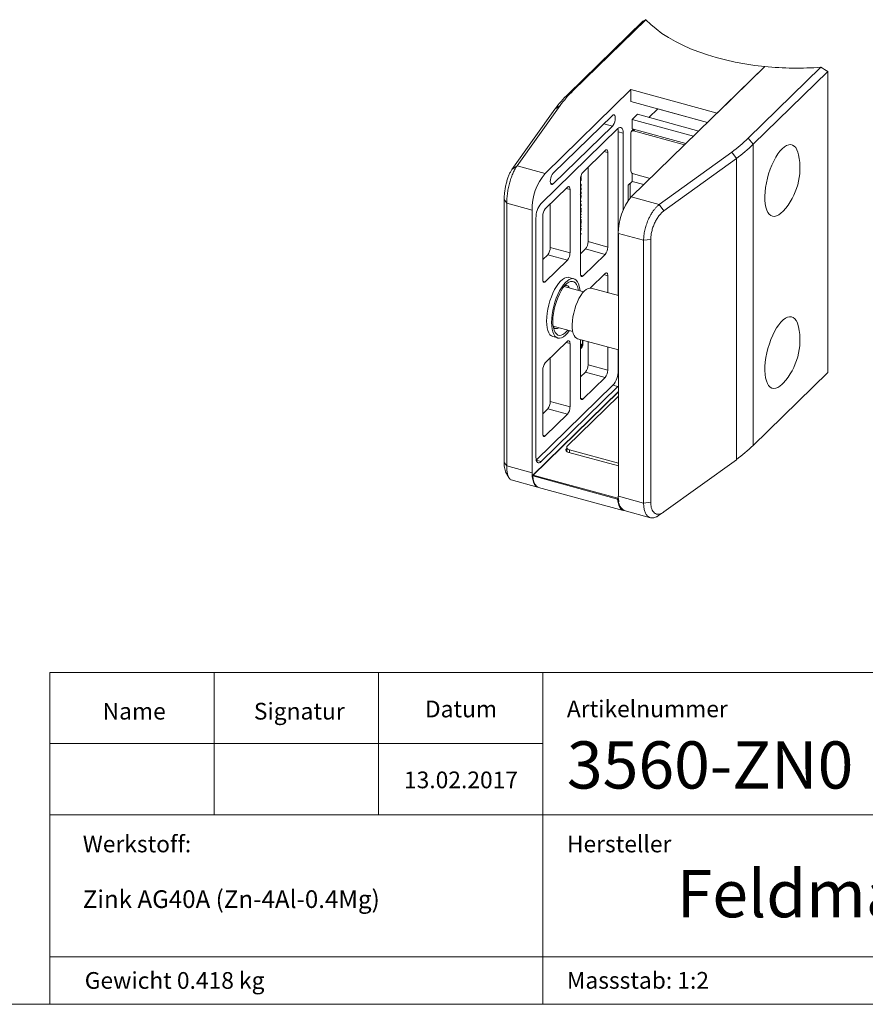
# Model space of a CAD drawing. Units: millimetres. Extents: x 10 to 584, y 10 to 410.
# Drawn here: x 313 to 465, y 10 to 187 of the extents above; entities that cross this region are included whole.
import ezdxf

# ---------------------------------------------------------------- set-up
doc = ezdxf.new("R2010")
doc.units = ezdxf.units.MM
doc.header["$LTSCALE"] = 2
doc.styles.add('SLDTEXTSTYLE1', font='TXT', dxfattribs={"width": 0.75})

msp = doc.modelspace()

# ---------------------------------------------------------------- linework, layer by layer
at = {"color": 7, "linetype": 'Continuous', "lineweight": 15}
for p, q in [((411.75, 173.26), (425.13, 186.33)), ((425.66, 186.6), (412.63, 173.88)), ((423.06, 154.82), (447, 178.19)), ((447, 178.19), (438.46, 169.85)), ((444.02, 165.35), (457.05, 178.07)), ((458.29, 177.31), (444.91, 164.25)), ((458.29, 123.31), (458.29, 177.31)), ((407.59, 159.03), (422.99, 174.06)), ((412.63, 173.88), (411.75, 173.26)), ((438.46, 169.85), (422.99, 174.06)), ((422.99, 174.06), (422.99, 171.92)), ((436.75, 168.18), (422.99, 171.92)), ((401.63, 159.71), (409.33, 170.54)), ((410.27, 171.21), (402.57, 160.39)), ((410.27, 171.21), (409.33, 170.54)), ((424.15, 169.63), (423.22, 168.72)), ((435.17, 166.63), (424.15, 169.63)), ((427.79, 170.61), (426.21, 169.07)), ((427.79, 170.61), (427.79, 170.61)), ((436.74, 168.17), (427.79, 170.61)), ((419.66, 169.42), (409.04, 159.06)), ((423.22, 168.72), (423.22, 167)), ((434.23, 165.72), (423.22, 168.72)), ((420.65, 167.07), (406.89, 153.63)), ((409.04, 157.13), (419.66, 167.49)), ((420.7, 137.13), (420.7, 166.5)), ((421.59, 166.26), (420.7, 166.5)), ((421.59, 152.41), (421.59, 166.26)), ((422.99, 166.34), (422.99, 159.49)), ((423.45, 166.94), (423.08, 166.58)), ((432.86, 164.38), (423.22, 167)), ((432.62, 164.15), (423.43, 166.65)), ((444.91, 164.25), (444.02, 165.35)), ((444.91, 110.25), (444.91, 164.25)), ((418.37, 163.16), (414.4, 159.28)), ((418.84, 145.82), (418.84, 162.75)), ((428.08, 153.46), (441.08, 162.84)), ((441.9, 161.69), (441.08, 162.84)), ((441.9, 161.69), (428.89, 152.3)), ((441.9, 107.68), (441.9, 161.69)), ((402.57, 160.39), (401.63, 159.71)), ((402.57, 160.39), (407.59, 159.03)), ((415.3, 146.79), (415.3, 160.16)), ((423.22, 159.05), (423.22, 157.57)), ((423.43, 158.94), (426.44, 158.12)), ((413.93, 157.97), (413.93, 141.04)), ((413.93, 157.85), (413.99, 157.85)), ((413.95, 157.8), (413.93, 157.79)), ((414.04, 157.77), (413.93, 157.76)), ((413.95, 157.85), (413.95, 157.8)), ((413.95, 157.8), (414.04, 157.77)), ((414.04, 158.46), (413.99, 158.41)), ((413.99, 158.22), (414.04, 158.27)), ((413.99, 157.85), (413.99, 158.22)), ((414, 158.47), (414.04, 158.46)), ((414.01, 158.51), (414.04, 158.54)), ((414.04, 158.54), (414.04, 158.46)), ((414.04, 158.27), (414.04, 157.77)), ((423.22, 157.57), (422.52, 156.89)), ((422.84, 154.58), (422.84, 157.2)), ((425.3, 157.01), (423.22, 157.57)), ((411.6, 156.55), (407.63, 152.68)), ((412.07, 144.79), (412.07, 156.15)), ((413.96, 157.04), (413.93, 157.04)), ((413.96, 156.37), (413.93, 156.37)), ((413.96, 155.65), (413.93, 155.66)), ((413.96, 155.58), (414.05, 155.56)), ((413.99, 156.99), (414.05, 156.97)), ((413.99, 156.31), (414.05, 156.29)), ((422.52, 156.89), (422.52, 154.17)), ((400.72, 153.7), (400.25, 154.33)), ((400.25, 107.18), (400.25, 154.33)), ((405.25, 152.46), (400.72, 153.7)), ((400.72, 153.7), (400.72, 106.55)), ((413.96, 154.98), (413.93, 154.98)), ((413.93, 153.98), (414.04, 154.08)), ((414.04, 154), (413.93, 153.9)), ((413.96, 154.9), (414.05, 154.88)), ((413.97, 154.02), (414.04, 154)), ((414.04, 154.08), (414.04, 154)), ((423.06, 154.82), (428.08, 153.46)), ((405.25, 152.46), (405.25, 105.32)), ((408.53, 145.75), (408.53, 153.55)), ((413.93, 153.48), (414.04, 153.58)), ((414.04, 153.5), (413.93, 153.4)), ((413.93, 153.22), (414.04, 153.32)), ((414.04, 153.24), (413.93, 153.14)), ((413.93, 152.72), (414.04, 152.82)), ((414.04, 152.74), (413.93, 152.64)), ((413.93, 152.45), (414.04, 152.55)), ((413.93, 152.42), (413.98, 152.41)), ((413.95, 152.32), (413.93, 152.33)), ((413.97, 153.52), (414.04, 153.5)), ((413.97, 153.25), (414.04, 153.24)), ((413.97, 152.75), (414.04, 152.74)), ((413.97, 152.49), (414.04, 152.47)), ((414.04, 152.47), (413.98, 152.41)), ((413.99, 152.22), (414.04, 152.2)), ((414.04, 153.58), (414.04, 153.5)), ((414.04, 153.32), (414.04, 153.24)), ((414.04, 152.82), (414.04, 152.74)), ((414.04, 152.55), (414.04, 152.47)), ((428.89, 152.3), (428.08, 153.46)), ((405.95, 151), (405.95, 108.15)), ((407.17, 151.37), (407.17, 140.01)), ((413.93, 151.59), (414.04, 151.69)), ((414.04, 151.61), (413.93, 151.51)), ((413.93, 151.13), (414.04, 151.23)), ((414.04, 151.15), (413.93, 151.05)), ((413.93, 150.68), (414.04, 150.78)), ((414.04, 150.7), (413.93, 150.6)), ((413.93, 150.41), (414.04, 150.51)), ((413.93, 150.38), (413.98, 150.37)), ((413.95, 150.29), (413.93, 150.29)), ((413.97, 151.62), (414.04, 151.61)), ((413.97, 151.17), (414.04, 151.15)), ((413.97, 150.72), (414.04, 150.7)), ((413.97, 150.45), (414.04, 150.43)), ((414.04, 150.43), (413.98, 150.37)), ((413.99, 150.18), (414.04, 150.17)), ((414.04, 151.69), (414.04, 151.61)), ((414.04, 151.23), (414.04, 151.15)), ((414.04, 150.78), (414.04, 150.7)), ((414.04, 150.51), (414.04, 150.43)), ((413.93, 149.55), (414.04, 149.65)), ((414.04, 149.57), (413.93, 149.47)), ((413.93, 149.25), (413.94, 149.29)), ((413.97, 149.59), (414.04, 149.57)), ((413.99, 149.1), (414.04, 149.09)), ((414.04, 149.65), (414.04, 149.57)), ((413.93, 148.17), (414.04, 148.27)), ((414.04, 148.19), (413.93, 148.09)), ((413.97, 148.21), (414.04, 148.19)), ((414.04, 148.27), (414.04, 148.19)), ((415.3, 146.79), (418.84, 145.82)), ((425.26, 147.03), (420.73, 148.26)), ((420.73, 101.11), (420.73, 148.26)), ((426.54, 147.18), (425.26, 147.03)), ((425.26, 99.88), (425.26, 147.03)), ((426.54, 147.18), (426.54, 100.04)), ((408.53, 145.75), (412.07, 144.79)), ((413.93, 144.6), (414.83, 145.47)), ((418.37, 144.51), (414.83, 145.47)), ((407.17, 143.57), (408.06, 144.44)), ((407.63, 139.61), (411.6, 143.48)), ((411.6, 143.48), (408.06, 144.44)), ((414.4, 140.64), (418.37, 144.51)), ((412.76, 140.12), (411.88, 140.36)), ((418.37, 141.08), (415.7, 138.47)), ((418.84, 137.64), (418.84, 140.68)), ((414.49, 137.79), (410.99, 138.74)), ((420.73, 137.13), (415.87, 138.45)), ((409.05, 131.6), (412.55, 130.65)), ((408.99, 129.75), (409.88, 129.51)), ((413.4, 129.38), (420.73, 127.39)), ((413.93, 129.23), (413.93, 118.97)), ((414.28, 128.43), (414.28, 129.14)), ((414.36, 128.41), (414.36, 129.12)), ((411.6, 128.91), (407.63, 125.03)), ((412.07, 117.15), (412.07, 128.5)), ((413.93, 128.42), (413.95, 128.42)), ((413.93, 128.39), (414.04, 128.4)), ((414.04, 128.1), (413.93, 128.09)), ((413.93, 127.67), (414.04, 127.78)), ((413.93, 127.56), (414.13, 127.75)), ((414.04, 128.4), (413.95, 128.42)), ((414.04, 128.4), (414.04, 128.1)), ((414.13, 127.75), (414.04, 127.78)), ((414.28, 128.43), (414.36, 128.41)), ((415.3, 124.71), (415.3, 128.86)), ((418.84, 123.75), (418.84, 127.9)), ((420.7, 123.65), (420.7, 127.39)), ((408.53, 118.11), (408.53, 125.91)), ((407.17, 123.72), (407.17, 112.36)), ((415.3, 124.71), (418.84, 123.75)), ((413.93, 122.53), (414.83, 123.4)), ((414.4, 118.57), (418.37, 122.44)), ((418.37, 122.44), (414.83, 123.4)), ((444.91, 110.25), (458.29, 123.31)), ((406.01, 107.59), (419.77, 121.02)), ((406.89, 107.34), (420.65, 120.78)), ((420.65, 120.78), (419.77, 121.02)), ((420.73, 120.86), (420.65, 120.78)), ((420.73, 119.89), (405.37, 104.89)), ((420.73, 119.05), (411.58, 110.12)), ((407.17, 115.92), (408.06, 116.8)), ((411.6, 115.83), (408.06, 116.8)), ((408.53, 118.11), (412.07, 117.15)), ((407.63, 111.96), (411.6, 115.83)), ((411.45, 109.67), (411.47, 109.69)), ((411.45, 109.67), (411.45, 109.24)), ((411.47, 109.88), (411.47, 109.17)), ((411.45, 109.24), (411.42, 109.22)), ((411.45, 109.24), (411.47, 109.26)), ((420.73, 106.57), (411.87, 108.97)), ((412, 109.42), (420.73, 107.05)), ((400.72, 106.55), (400.25, 107.18)), ((400.72, 106.55), (405.25, 105.32)), ((428.89, 98.3), (441.9, 107.68)), ((400.52, 105.52), (401.07, 104.5)), ((420.6, 100.63), (405.39, 104.76)), ((405.44, 104.91), (420.65, 100.77)), ((401.53, 104.06), (406.25, 102.78)), ((406.4, 102.72), (421.61, 98.59)), ((420.73, 101.11), (425.26, 99.88)), ((426.54, 100.04), (425.26, 99.88)), ((421.75, 98.57), (426.5, 97.28)), ((427.94, 97.65), (428.84, 98.26))]:
    msp.add_line(p, q, dxfattribs=at)
at = {"color": 8, "linetype": 'Continuous', "lineweight": 15}
for p, q in [((418.12, 167.91), (419.66, 167.49)), ((423.43, 166.65), (423.66, 166.88)), ((418.84, 162.75), (418.15, 162.94)), ((408.56, 157.26), (409.04, 157.13)), ((412.07, 156.15), (411.38, 156.34)), ((407.2, 139.72), (407.63, 139.61)), ((413.97, 140.76), (414.4, 140.64)), ((418.84, 140.68), (418.15, 140.87)), ((412.07, 128.5), (411.38, 128.69)), ((420.7, 123.65), (420.73, 123.64)), ((420.73, 119.83), (405.44, 104.91)), ((413.97, 118.69), (414.4, 118.57)), ((407.2, 112.08), (407.63, 111.96)), ((412, 109.42), (412, 108.94)), ((406.02, 107.58), (406.89, 107.34)), ((420.65, 100.77), (420.73, 100.85)), ((420.74, 100.67), (420.74, 100.66)), ((420.74, 100.66), (420.8, 100.15))]:
    msp.add_line(p, q, dxfattribs=at)
at = {"color": 7, "linetype": 'Continuous', "lineweight": 0}
for p, q in [((318.8, 69.5), (348.26, 69.5)), ((318.8, 69.5), (318.8, 56.75)), ((348.26, 69.5), (377.72, 69.5)), ((348.26, 44), (348.26, 69.5)), ((377.72, 69.5), (407.2, 69.5)), ((377.72, 69.5), (377.72, 44)), ((407.2, 69.5), (584, 69.5)), ((407.2, 69.5), (407.2, 10)), ((318.8, 56.75), (348.26, 56.75)), ((318.8, 44), (318.8, 56.75)), ((348.26, 56.75), (377.72, 56.75)), ((377.72, 56.75), (407.2, 56.75)), ((348.26, 44), (318.8, 44)), ((318.8, 44), (318.8, 18.5)), ((377.72, 44), (348.26, 44)), ((377.72, 44), (407.2, 44)), ((407.2, 44), (558, 44)), ((318.8, 18.5), (584, 18.5)), ((318.8, 10), (318.8, 18.5)), ((10, 10), (584, 10))]:
    msp.add_line(p, q, dxfattribs=at)
at = {"color": 7, "linetype": 'Continuous', "lineweight": 15, "flags": 128}
for points in [[(425.66, 186.6), (426.53, 185.75), (427.5, 184.94), (428.56, 184.15), (429.71, 183.4), (430.96, 182.69), (432.28, 182.02), (433.68, 181.4), (435.16, 180.82), (436.7, 180.28), (438.3, 179.8), (439.96, 179.37), (441.66, 178.99), (443.41, 178.66), (445.19, 178.4), (447, 178.19)], [(419.66, 167.49), (419.82, 167.7), (419.97, 167.98), (420.09, 168.3), (420.16, 168.65), (420.19, 168.97), (420.16, 169.24), (420.09, 169.44), (419.97, 169.54), (419.82, 169.53), (419.66, 169.42)], [(420.7, 166.5), (420.68, 166.82), (420.64, 167.05)], [(420.65, 167.07), (420.84, 167.21), (421.01, 167.29), (421.17, 167.28), (421.31, 167.21), (421.43, 167.06), (421.52, 166.85), (421.57, 166.58), (421.59, 166.26)], [(418.37, 163.16), (418.46, 163.23), (418.55, 163.26), (418.63, 163.26), (418.7, 163.23), (418.76, 163.15), (418.8, 163.05), (418.83, 162.91), (418.84, 162.75)], [(450.32, 152.28), (450.29, 152.25), (449.89, 151.87), (449.5, 151.58), (449.12, 151.39), (448.75, 151.31), (448.4, 151.34), (448.09, 151.47), (447.8, 151.7), (447.56, 152.03), (447.35, 152.46), (447.19, 152.97), (447.08, 153.56), (447.02, 154.22), (447.01, 154.94), (447.05, 155.7), (447.14, 156.5), (447.28, 157.32), (447.46, 158.15), (447.69, 158.97), (447.96, 159.76), (448.26, 160.53), (448.6, 161.25), (448.96, 161.92), (449.33, 162.51), (449.72, 163.03), (450.12, 163.46), (450.52, 163.8), (450.91, 164.03), (451.28, 164.17), (451.64, 164.2), (451.97, 164.12), (452.27, 163.94), (452.54, 163.66), (452.76, 163.28), (452.95, 162.81), (453.06, 162.36)], [(409.04, 159.06), (408.88, 158.85), (408.74, 158.57), (408.62, 158.25), (408.54, 157.9), (408.52, 157.58), (408.54, 157.31), (408.62, 157.11), (408.74, 157.01), (408.88, 157.02), (409.04, 157.13)], [(411.6, 156.55), (411.69, 156.62), (411.78, 156.66), (411.86, 156.66), (411.93, 156.62), (411.99, 156.55), (412.03, 156.44), (412.06, 156.31), (412.07, 156.15)], [(407.63, 139.61), (407.54, 139.53), (407.46, 139.5), (407.38, 139.5), (407.3, 139.54), (407.25, 139.61), (407.2, 139.71), (407.18, 139.85), (407.17, 140.01)], [(411.88, 140.36), (411.72, 140.39), (411.4, 140.36), (411.06, 140.23), (410.7, 140), (410.35, 139.68), (409.99, 139.26), (409.64, 138.76), (409.31, 138.19), (409, 137.56), (408.72, 136.88), (408.47, 136.16), (408.26, 135.43), (408.09, 134.68), (407.97, 133.94), (407.89, 133.23), (407.87, 132.55)], [(408.75, 132.31), (408.78, 132.99), (408.85, 133.7), (408.97, 134.44), (409.14, 135.19), (409.35, 135.92), (409.6, 136.64), (409.88, 137.32), (410.19, 137.95), (410.53, 138.52), (410.87, 139.02), (411.23, 139.44), (411.59, 139.76), (411.94, 139.99), (412.28, 140.12), (412.6, 140.15), (412.9, 140.07), (413.17, 139.89), (413.4, 139.61), (413.59, 139.24), (413.73, 138.78), (413.83, 138.24), (413.86, 137.96)], [(408.99, 132.54), (409.01, 133.2), (409.09, 133.9), (409.22, 134.62), (409.39, 135.35), (409.61, 136.06), (409.86, 136.74), (410.15, 137.39), (410.47, 137.97), (410.8, 138.48), (411.14, 138.92), (411.49, 139.26), (411.84, 139.5), (412.17, 139.63), (412.49, 139.66), (412.77, 139.58), (413.03, 139.4), (413.25, 139.11), (413.42, 138.72), (413.55, 138.25), (413.59, 138.03)], [(414.4, 140.64), (414.31, 140.57), (414.22, 140.53), (414.14, 140.53), (414.07, 140.57), (414.01, 140.64), (413.97, 140.75), (413.94, 140.88), (413.93, 141.04)], [(418.37, 141.08), (418.46, 141.16), (418.55, 141.19), (418.63, 141.19), (418.7, 141.15), (418.76, 141.08), (418.8, 140.97), (418.83, 140.84), (418.84, 140.68)], [(413.4, 129.38), (413.23, 129.45), (412.99, 129.64), (412.79, 129.94), (412.63, 130.33), (412.52, 130.8), (412.46, 131.35), (412.44, 131.95), (412.49, 132.6), (412.58, 133.29), (412.72, 133.98), (412.9, 134.68), (413.12, 135.36), (413.39, 136), (413.67, 136.6), (413.99, 137.13), (414.31, 137.58), (414.65, 137.95), (414.98, 138.23), (415.31, 138.4), (415.62, 138.47), (415.87, 138.45)], [(407.87, 132.55), (407.89, 131.92), (407.97, 131.35), (408.09, 130.85), (408.26, 130.43), (408.47, 130.1), (408.72, 129.87), (408.99, 129.75)], [(411.65, 130.89), (411.49, 130.71), (411.14, 130.37), (410.8, 130.13), (410.47, 129.99), (410.15, 129.96), (409.86, 130.04), (409.61, 130.23), (409.39, 130.52), (409.22, 130.9), (409.09, 131.37), (409.01, 131.92), (408.99, 132.54)], [(447.05, 122.99), (447.01, 123.67), (447.02, 124.41), (447.08, 125.19), (447.19, 126), (447.35, 126.83), (447.56, 127.65), (447.81, 128.46), (448.09, 129.25), (448.41, 130), (448.75, 130.69), (449.12, 131.33), (449.5, 131.89), (449.9, 132.37), (450.29, 132.76), (450.69, 133.05), (451.07, 133.25), (451.44, 133.33), (451.79, 133.32), (452.11, 133.19), (452.39, 132.97), (452.64, 132.64), (452.85, 132.22), (453.01, 131.71), (453.06, 131.5)], [(411.92, 130.82), (411.59, 130.39), (411.23, 130.01), (410.87, 129.74), (410.53, 129.56), (410.19, 129.48), (409.88, 129.5), (409.6, 129.63), (409.35, 129.86), (409.14, 130.19), (408.97, 130.61), (408.85, 131.11), (408.78, 131.68), (408.75, 132.31)], [(411.6, 128.91), (411.69, 128.98), (411.78, 129.02), (411.86, 129.02), (411.93, 128.98), (411.99, 128.9), (412.03, 128.8), (412.06, 128.66), (412.07, 128.5)], [(450.32, 121.43), (450.12, 121.21), (449.72, 120.87), (449.33, 120.63), (448.95, 120.49), (448.59, 120.45), (448.26, 120.52), (447.96, 120.7), (447.69, 120.97), (447.46, 121.35), (447.28, 121.81), (447.14, 122.36), (447.05, 122.99)], [(414.4, 118.57), (414.31, 118.5), (414.22, 118.46), (414.14, 118.46), (414.07, 118.5), (414.01, 118.57), (413.97, 118.68), (413.94, 118.81), (413.93, 118.97)], [(407.63, 111.96), (407.54, 111.89), (407.46, 111.85), (407.38, 111.85), (407.3, 111.89), (407.25, 111.97), (407.2, 112.07), (407.18, 112.21), (407.17, 112.36)], [(411.87, 108.97), (411.7, 109.03), (411.56, 109.1), (411.45, 109.19), (411.38, 109.28), (411.34, 109.38), (411.34, 109.48), (411.38, 109.58), (411.45, 109.67)], [(411.58, 110.12), (411.51, 110.03), (411.47, 109.93), (411.47, 109.83), (411.51, 109.73), (411.59, 109.64), (411.7, 109.55), (411.84, 109.48), (412, 109.42)], [(406.89, 107.34), (406.7, 107.2), (406.53, 107.12), (406.37, 107.13), (406.23, 107.2), (406.11, 107.35), (406.02, 107.56), (405.97, 107.83), (405.95, 108.15)], [(405.25, 105.32), (405.28, 104.68), (405.37, 104.11), (405.51, 103.62), (405.7, 103.24), (405.94, 102.96), (406.21, 102.79), (406.25, 102.78)], [(405.39, 104.76), (405.47, 104.16), (405.6, 103.65), (405.79, 103.24), (406.03, 102.94), (406.31, 102.75), (406.4, 102.72)], [(421.76, 98.56), (421.52, 98.62), (421.24, 98.8), (421, 99.1), (420.81, 99.52), (420.68, 100.03), (420.6, 100.63)]]:
    msp.add_lwpolyline(points, dxfattribs=at)
at = {"color": 7, "linetype": 'Continuous', "lineweight": 15}
for centre, radius, start, end in [((452.73, 236.06), 58.15, 264.3484, 274.2619), ((428.35, 156.15), 23.85, 134.129, 142.8826), ((428.9, 157.1), 23.37, 134.1296, 142.868), ((423.31, 166.35), 0.325, 68.8623, 180.9223), ((423.18, 186.81), 29.92, 306.7376, 314.1495), ((423.64, 186.16), 30.53, 306.7262, 314.1491), ((441.79, 160.01), 11.51, 317.8117, 11.7793), ((415.38, 152.56), 10.13, 140.3099, 180.5465), ((415.98, 157.98), 2.04, 140.5129, 180.3434), ((423.59, 159.52), 0.607, 183.3916, 254.3338), ((430.85, 148.35), 10.13, 140.3099, 180.5465), ((410.04, 151.03), 4.09, 140.5129, 180.3434), ((409.21, 151.38), 2.04, 140.5129, 180.3434), ((413.25, 146.77), 2.04, 320.5129, 0.3434), ((406.49, 145.74), 2.04, 320.5129, 0.3434), ((416.79, 145.81), 2.04, 320.5129, 0.3434), ((410.02, 144.78), 2.04, 320.5129, 0.3434), ((411.29, 138.16), 0.768, 23.1636, 100.5023), ((409.6, 131.97), 0.789, 230.3098, 305.2061), ((441.79, 129.15), 11.51, 317.8117, 11.7793), ((413.25, 128.43), 1.02, 320.5129, 0.3434), ((413.34, 128.4), 1.02, 320.5129, 0.3434), ((409.21, 123.73), 2.04, 140.5129, 180.3434), ((413.25, 124.7), 2.04, 320.5129, 0.3434), ((416.79, 123.74), 2.04, 320.5129, 0.3434), ((416.61, 123.62), 4.09, 320.5129, 0.3434), ((406.49, 118.1), 2.04, 320.5129, 0.3434), ((410.02, 117.14), 2.04, 320.5129, 0.3434), ((423.64, 132.16), 30.53, 306.7262, 314.1491), ((405.44, 104.82), 0.1, 134.305, 184.1118), ((405.4, 104.83), 0.0622, 192.2758, 263.2165), ((405.59, 104.78), 0.204, 140.5166, 183.214), ((420.81, 100.64), 0.204, 140.5166, 183.214), ((420.64, 100.76), 0.139, 253.3762, 313.0719), ((420.62, 100.65), 0.121, 3.3916, 74.3338), ((423.21, 100.63), 2.53, 168.9814, 234.7446)]:
    msp.add_arc(centre, radius, start, end, dxfattribs=at)
at = {"color": 8, "linetype": 'Continuous', "lineweight": 15}
msp.add_arc((405.41, 104.84), 0.0706, 71.1228, 131.7873, dxfattribs=at)
at = {"color": 7, "linetype": 'Continuous', "lineweight": 15}
for major_axis, ratio, start_param, end_param in [((30.1, 23.01), 0.072806, 3.500081, 3.541757), ((-25.84, 33.8), 0.459461, 2.255877, 2.297554)]:
    msp.add_ellipse((452.73, 208.65), major_axis=major_axis, ratio=ratio, start_param=start_param, end_param=end_param, dxfattribs=at)
for points, knots in [([(400.25, 154.33), (400.25, 154.56), (400.26, 155.02), (400.34, 155.79), (400.47, 156.56), (400.65, 157.33), (400.86, 158.06), (401.1, 158.72), (401.36, 159.29), (401.54, 159.57), (401.63, 159.71)], [0, 0, 0, 0, 0.124443, 0.248972, 0.373657, 0.498547, 0.623658, 0.748974, 0.874445, 1, 1, 1, 1]), ([(402.57, 160.39), (402.5, 160.29), (402.38, 160.13), (402.2, 159.82), (402.03, 159.51), (401.8, 159.02), (401.54, 158.34), (401.25, 157.44), (401.02, 156.49), (400.85, 155.51), (400.74, 154.56), (400.73, 153.98), (400.72, 153.7)], [0, 0, 0, 0, 0.073154, 0.125465, 0.191561, 0.25088, 0.376045, 0.50108, 0.625972, 0.750733, 0.876214, 1, 1, 1, 1]), ([(414.05, 155.56), (414.05, 155.52), (414.04, 155.44), (414.01, 155.31), (413.96, 155.21), (413.93, 155.17), (413.91, 155.15)], [0, 0, 0, 0, 0.27959, 0.559017, 0.779362, 1, 1, 1, 1]), ([(414.05, 156.97), (414.05, 156.94), (414.05, 156.89), (414.02, 156.77), (413.98, 156.65), (413.94, 156.61), (413.93, 156.6)], [0, 0, 0, 0, 0.2189722, 0.4379244, 0.8724651, 1, 1, 1, 1]), ([(413.93, 156.69), (413.95, 156.72), (413.98, 156.77), (414, 156.86), (414, 156.9), (414, 156.92)], [0, 0, 0, 0, 0.44073, 0.720506, 1, 1, 1, 1]), ([(413.93, 156), (413.94, 156), (413.96, 156.03), (413.98, 156.1), (414, 156.18), (414, 156.22), (414, 156.25)], [0, 0, 0, 0, 0.082646, 0.43859, 0.719116, 1, 1, 1, 1]), ([(413.93, 155.27), (413.94, 155.28), (413.96, 155.31), (413.98, 155.37), (414, 155.45), (414, 155.49), (414, 155.52)], [0, 0, 0, 0, 0.133695, 0.469572, 0.734836, 1, 1, 1, 1]), ([(414, 155.52), (414, 155.55), (413.99, 155.61), (413.97, 155.65), (413.95, 155.65), (413.94, 155.65)], [0, 0, 0, 0, 0.448374, 0.897034, 1, 1, 1, 1]), ([(414, 156.92), (414, 156.95), (413.99, 156.99), (413.98, 157.03), (413.96, 157.03), (413.95, 157.03)], [0, 0, 0, 0, 0.3875734, 0.7756728, 1, 1, 1, 1]), ([(414, 156.25), (414, 156.27), (413.99, 156.32), (413.97, 156.36), (413.96, 156.36), (413.95, 156.37)], [0, 0, 0, 0, 0.422581, 0.844941, 1, 1, 1, 1]), ([(414.05, 156.29), (414.05, 156.25), (414.04, 156.16), (414, 156.03), (413.97, 155.95), (413.95, 155.93), (413.95, 155.93)], [0, 0, 0, 0, 0.349717, 0.699184, 0.974935, 1, 1, 1, 1]), ([(413.98, 157.13), (414, 157.12), (414.03, 157.11), (414.05, 157.05), (414.05, 157), (414.05, 156.97)], [0, 0, 0, 0, 0.4147437, 0.7073826, 1, 1, 1, 1]), ([(413.98, 156.46), (413.99, 156.45), (414.02, 156.45), (414.04, 156.38), (414.05, 156.32), (414.05, 156.29)], [0, 0, 0, 0, 0.290986, 0.645489, 1, 1, 1, 1]), ([(413.98, 155.74), (413.99, 155.74), (414.02, 155.73), (414.05, 155.67), (414.05, 155.59), (414.05, 155.56)], [0, 0, 0, 0, 0.270189, 0.634744, 1, 1, 1, 1]), ([(414.05, 154.88), (414.05, 154.83), (414.04, 154.75), (414.01, 154.61), (413.97, 154.52), (413.94, 154.49), (413.93, 154.48)], [0, 0, 0, 0, 0.322407, 0.643959, 0.89769, 1, 1, 1, 1]), ([(413.93, 154.57), (413.94, 154.57), (413.95, 154.6), (413.96, 154.63), (413.97, 154.65)], [0, 0, 0, 0, 0.250351, 1, 1, 1, 1]), ([(414, 154.83), (414, 154.86), (414, 154.92), (413.97, 154.97), (413.95, 154.97), (413.95, 154.98)], [0, 0, 0, 0, 0.402319, 0.803137, 1, 1, 1, 1]), ([(413.97, 154.65), (413.98, 154.69), (414, 154.75), (414, 154.8), (414, 154.83)], [0, 0, 0, 0, 0.558702, 1, 1, 1, 1]), ([(413.98, 155.06), (413.99, 155.06), (414.02, 155.05), (414.05, 154.98), (414.05, 154.91), (414.05, 154.88)], [0, 0, 0, 0, 0.309759, 0.65471, 1, 1, 1, 1]), ([(413.93, 152.36), (413.94, 152.36), (413.94, 152.35), (413.94, 152.33), (413.94, 152.32)], [0, 0, 0, 0, 0.46991, 1, 1, 1, 1]), ([(414.04, 152.2), (414.04, 152.15), (414.03, 152.04), (413.99, 151.89), (413.95, 151.81), (413.93, 151.79)], [0, 0, 0, 0, 0.387882, 0.776023, 1, 1, 1, 1]), ([(413.93, 151.88), (413.95, 151.91), (413.97, 151.97), (413.99, 152.07), (414, 152.13), (414, 152.16)], [0, 0, 0, 0, 0.291831, 0.645916, 1, 1, 1, 1]), ([(414, 152.16), (414, 152.2), (413.99, 152.27), (413.96, 152.32), (413.94, 152.32), (413.94, 152.32)], [0, 0, 0, 0, 0.446266, 0.892256, 1, 1, 1, 1]), ([(413.98, 152.41), (414, 152.39), (414.04, 152.35), (414.04, 152.25), (414.04, 152.2)], [0, 0, 0, 0, 0.5587349, 1, 1, 1, 1]), ([(425.26, 147.03), (425.27, 147.31), (425.29, 147.89), (425.46, 148.83), (425.72, 149.77), (426.03, 150.59), (426.36, 151.27), (426.66, 151.81), (426.99, 152.31), (427.33, 152.74), (427.69, 153.14), (427.94, 153.35), (428.08, 153.46)], [0, 0, 0, 0, 0.123765, 0.24923, 0.373973, 0.498847, 0.581139, 0.664009, 0.749233, 0.829791, 0.907137, 1, 1, 1, 1]), ([(428.89, 152.3), (428.74, 152.18), (428.43, 151.93), (427.99, 151.41), (427.58, 150.8), (427.22, 150.11), (426.93, 149.38), (426.71, 148.62), (426.57, 147.87), (426.55, 147.41), (426.54, 147.18)], [0, 0, 0, 0, 0.125555, 0.251026, 0.376342, 0.501453, 0.626343, 0.751028, 0.875557, 1, 1, 1, 1]), ([(413.93, 150.32), (413.94, 150.32), (413.94, 150.31), (413.94, 150.3), (413.94, 150.29)], [0, 0, 0, 0, 0.4699104, 1, 1, 1, 1]), ([(414.04, 150.17), (414.04, 150.11), (414.03, 150.01), (413.99, 149.85), (413.95, 149.78), (413.93, 149.75)], [0, 0, 0, 0, 0.3878823, 0.776023, 1, 1, 1, 1]), ([(413.93, 149.85), (413.95, 149.87), (413.97, 149.93), (413.99, 150.03), (414, 150.1), (414, 150.13)], [0, 0, 0, 0, 0.291831, 0.645916, 1, 1, 1, 1]), ([(414, 150.13), (414, 150.16), (413.99, 150.23), (413.96, 150.29), (413.94, 150.29), (413.94, 150.29)], [0, 0, 0, 0, 0.446266, 0.892256, 1, 1, 1, 1]), ([(413.98, 150.37), (414, 150.35), (414.04, 150.31), (414.04, 150.21), (414.04, 150.17)], [0, 0, 0, 0, 0.5587349, 1, 1, 1, 1]), ([(414, 149.03), (414, 149.06), (414, 149.11), (413.97, 149.18), (413.94, 149.19), (413.92, 149.2)], [0, 0, 0, 0, 0.280503, 0.560993, 1, 1, 1, 1]), ([(414.04, 149.09), (414.04, 149.03), (414.04, 148.93), (413.99, 148.78), (413.95, 148.7), (413.93, 148.68)], [0, 0, 0, 0, 0.3865428, 0.7718257, 1, 1, 1, 1]), ([(413.93, 148.77), (413.95, 148.79), (413.97, 148.85), (414, 148.94), (414, 149), (414, 149.03)], [0, 0, 0, 0, 0.322116, 0.660821, 1, 1, 1, 1]), ([(413.94, 149.29), (413.96, 149.29), (413.99, 149.29), (414.04, 149.22), (414.04, 149.14), (414.04, 149.09)], [0, 0, 0, 0, 0.280871, 0.561337, 1, 1, 1, 1]), ([(400.53, 105.54), (400.51, 105.56), (400.44, 105.67), (400.35, 106.01), (400.26, 106.53), (400.25, 106.97), (400.25, 107.18)], [0, 0, 0, 0, 0.080821, 0.387541, 0.693875, 1, 1, 1, 1]), ([(400.72, 106.55), (400.73, 106.28), (400.74, 105.74), (400.85, 105.07), (401.02, 104.55), (401.23, 104.24), (401.4, 104.1), (401.5, 104.08), (401.53, 104.07)], [0, 0, 0, 0, 0.1999218, 0.4025897, 0.6040912, 0.8058047, 0.9387337, 1, 1, 1, 1]), ([(427.94, 97.65), (427.88, 97.61), (427.74, 97.51), (427.51, 97.39), (427.25, 97.29), (426.91, 97.22), (426.5, 97.24), (426.07, 97.45), (425.72, 97.83), (425.46, 98.38), (425.29, 99.06), (425.27, 99.61), (425.26, 99.88)], [0, 0, 0, 0, 0.044526, 0.098452, 0.16659, 0.227741, 0.356773, 0.485669, 0.614419, 0.743034, 0.87239, 1, 1, 1, 1]), ([(426.54, 100.04), (426.55, 99.82), (426.57, 99.38), (426.71, 98.84), (426.93, 98.4), (427.22, 98.08), (427.58, 97.91), (427.99, 97.89), (428.43, 98.01), (428.74, 98.2), (428.89, 98.3)], [0, 0, 0, 0, 0.124443, 0.248972, 0.373657, 0.498547, 0.623658, 0.748974, 0.874445, 1, 1, 1, 1])]:
    msp.add_open_spline(points, degree=3, knots=knots, dxfattribs=at)

# ---------------------------------------------------------------- texts
at = {"color": 7, "linetype": 'Continuous', "lineweight": 0, "style": 'SLDTEXTSTYLE1'}
for s, insert, char_height, attachment_point in [('Name', (333.9, 64.07), 3, 2), ('Signatur', (363.51, 64.07), 3, 2), ('Datum', (392.51, 64.47), 3, 2), ('Artikelnummer', (411.5, 64.49), 3, 1), ('3560-ZN0', (411.5, 57.16), 8.467, 1), ('13.02.2017', (392.51, 51.75), 3, 2), ('Werkstoff:', (324.68, 40.26), 3, 1), ('Hersteller', (411.5, 40.26), 3, 1), ('Feldmann GmbH', (431.2, 34.07), 8.4667, 1), ('Zink AG40A (Zn-4Al-0.4Mg)', (324.68, 30.45), 3.175, 1), ('Gewicht 0.418 kg', (341.15, 15.78), 3, 2), ('Massstab: 1:2', (411.5, 15.8), 3, 1)]:
    msp.add_mtext(s, dxfattribs=dict(at, insert=insert, char_height=char_height, attachment_point=attachment_point))

doc.saveas('drawing.dxf')
